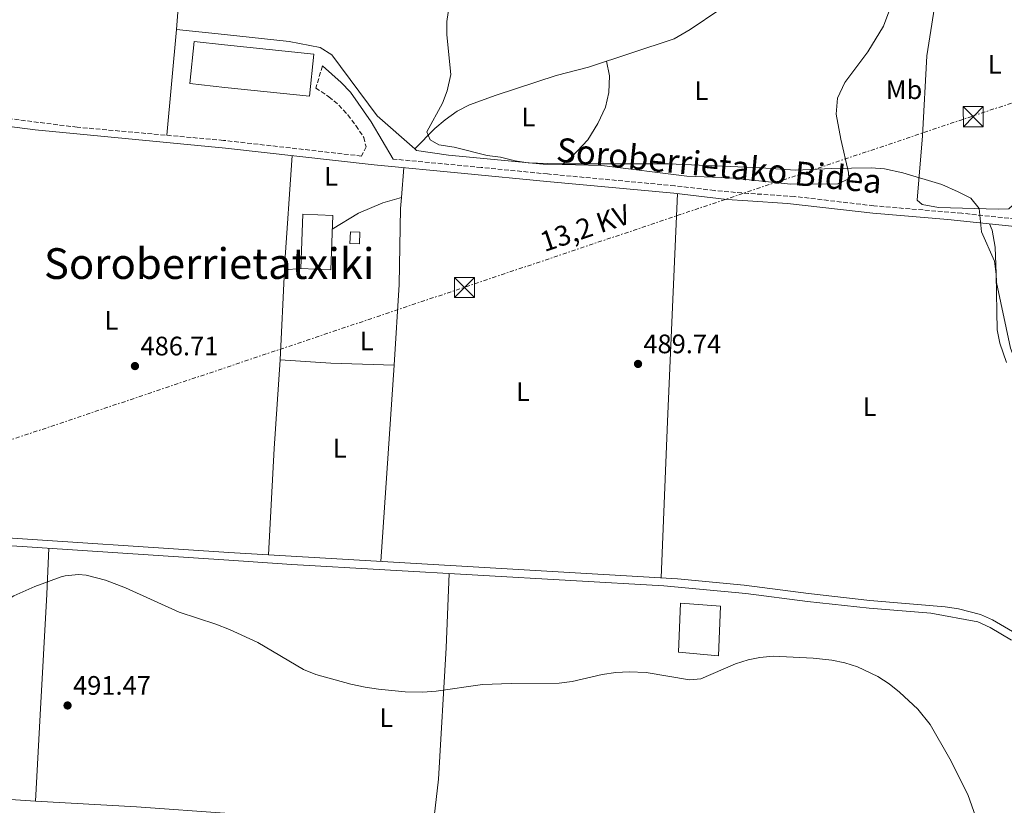
# Model space of a CAD drawing. Units: metres. Extents: x 576517 to 579944, y 4749679 to 4752030.
# Drawn here: x 576748 to 577117, y 4751386 to 4751680 of the extents above; entities that cross this region are included whole.
import ezdxf
from ezdxf.enums import TextEntityAlignment as Align

# ---------------------------------------------------------------- set-up
doc = ezdxf.new("R2010")
doc.units = ezdxf.units.M
doc.header["$MEASUREMENT"] = 0
doc.linetypes.add('DGN Style 3', pattern=[2.435890702152634, 1.739921930109024, -0.6959687720436097])
doc.linetypes.add('DGN Style 7', pattern=[3.4798438602180486, 1.565929737098122, -0.6959687720436097, 0.5219765790327072, -0.6959687720436097])
for name, color, linetype, lineweight in [('Balsa-alberca', 142, 'Continuous', 0), ('Camino', 7, 'DGN Style 3', 0), ('Cota de punto acotado terreno', 7, 'Continuous', 0), ('Curva de nivel intermedia', 30, 'Continuous', 0), ('Edificio', 1, 'Continuous', 13), ('Etiqueta de uso rústico', 92, 'Continuous', 0), ('Invernadero', 7, 'Continuous', 0), ('Línea de cambio de uso (parcela vista)', 92, 'Continuous', 0), ('Línea eléctrica', 6, 'DGN Style 7', 0), ('Margen derecho', 7, 'Continuous', 0), ('Nave industrial', 1, 'Continuous', 13), ('Punto acotado terreno (símbolo)', 7, 'Continuous', 0), ('Tensión línea eléctrica', 7, 'Continuous', 0), ('Texto de Área (paraje) menor', 7, 'Continuous', 0), ('Torre eléctrica', 7, 'Continuous', 0)]:
    doc.layers.add(name, color=color, linetype=linetype, lineweight=lineweight)
doc.styles.add('Style-Arial', font='arial.ttf')

# ---------------------------------------------------------------- blocks, each defined once
blk = doc.blocks.new('5PATER')
at = {"layer": 'Balsa-alberca', "linetype": 'Continuous', "lineweight": 0}
h = blk.add_hatch(color=51, dxfattribs=at)
edge = h.paths.add_edge_path()
edge.add_ellipse((0, 0), major_axis=(-0.1095731443231308, -0.1110710700762829), ratio=0.9994222409660317, start_angle=0, end_angle=360)
blk = doc.blocks.new('5TME')
at = {"layer": 'Invernadero', "color": 7, "linetype": 'Continuous', "lineweight": 0}
for p, q in [((-0.375, 0.375), (0.375, -0.375)), ((0.3723, 0.3776), (-0.3716, -0.3784))]:
    blk.add_line(p, q, dxfattribs=at)
at = {"layer": 'Invernadero', "color": 7, "linetype": 'Continuous', "lineweight": 0, "flags": 128}
blk.add_lwpolyline([(-0.375, -0.375), (0.375, -0.375), (0.375, 0.375), (-0.375, 0.375), (-0.3716, -0.3784)], dxfattribs=at)

msp = doc.modelspace()

# ---------------------------------------------------------------- linework, layer by layer
at = {"layer": 'Camino', "color": 7, "linetype": 'DGN Style 3', "lineweight": 0}
for points in [[(576861.5199999985, 4751663.020000001, 485.0599999999977), (576858.9600000014, 4751654.779999999, 485.0599999999977), (576863.8799999988, 4751651.520000001, 485.0599999999977), (576867.6099999994, 4751648.350000001, 485.0500000000029), (576870.9599999998, 4751644.720000001, 485.0399999999937), (576874.030000001, 4751640.690000001, 485.0299999999988), (576876.9600000014, 4751636.300000001, 485.0299999999988), (576877.7999999997, 4751632.78, 485.1499999999942), (576876.1099999998, 4751629.310000001, 485.1900000000023), (576825.0899999995, 4751635.100000001, 485.3099999999976), (576824.3699999999, 4751635.180000002, 485.3099999999976), (576769.5900000001, 4751640.109999999, 485.449999999997), (576720.4499999996, 4751646.279999999, 485.5399999999936), (576709.6400000001, 4751647.340000001, 485.5399999999936), (576706.3099999975, 4751649.110000002, 485.5599999999978)], [(577125.8199999997, 4751605.240000002, 484.0700000000069), (577100.9800000001, 4751607.890000002, 484.8800000000048), (577067.9499999987, 4751610.690000001, 486.4100000000035), (577038.1999999983, 4751614.190000001, 488.0099999999949), (577020.9999999986, 4751615.320000002, 488.4100000000034), (577008.2499999992, 4751616.400000001, 488.1600000000035), (576993.3999999987, 4751618.189999999, 487.6799999999931), (576945.8099999971, 4751622.600000001, 485.7100000000065), (576920.9400000008, 4751625.040000003, 485.1900000000023), (576887.9800000008, 4751628.180000001, 485.1600000000037)]]:
    msp.add_polyline3d(points, dxfattribs=at)
at = {"layer": 'Curva de nivel intermedia', "color": 30, "linetype": 'Continuous', "lineweight": 0, "flags": 128}
for points, elevation in [([(576909.9600000016, 4751692.359999999), (576908.1199999999, 4751679.659999999), (576908.0400000016, 4751674.659999999), (576909.5200000012, 4751659.819999999), (576908.2000000002, 4751653.74), (576906.4299999999, 4751649.06), (576900.6000000006, 4751638.38), (576901.8800000014, 4751635.42), (576905.0800000001, 4751633.5), (576910.7599999995, 4751632.62), (576923.2000000007, 4751629.58), (576928.1600000004, 4751628.939999999), (576933.6000000008, 4751627.579999999), (576938.5400000006, 4751626.779999999), (576949.1199999996, 4751626.46), (576991.0400000005, 4751626.46), (577025.6400000011, 4751624.939999999), (577038.6000000007, 4751623.980000001), (577052.3200000002, 4751624.699999998), (577067.0000000009, 4751624.859999999), (577071.9899999999, 4751624.56), (577078.9200000011, 4751623.09), (577093.47, 4751618.649999999), (577099.6400000014, 4751615.980000001), (577104.2800000014, 4751613.5), (577107.48, 4751609.74), (577108.3600000007, 4751600.939999999), (577113.1600000019, 4751589.98), (577113.8600000015, 4751585.02), (577114.2000000012, 4751564.220000001), (577115.1900000013, 4751559.33), (577117.7400000017, 4751552.089999998)], 485), ([(576639.5200000004, 4751385.67), (576636.1800000009, 4751397.66), (576633.32, 4751404.550000001), (576632.4900000007, 4751409.48), (576633.7600000004, 4751414.890000001), (576637.0400000014, 4751418.310000001), (576641.3600000021, 4751419.59), (576651.2500000005, 4751421.08), (576658.4500000001, 4751422.56), (576672.5200000005, 4751426.069999998), (576677.2700000004, 4751427.630000001), (576694.8900000004, 4751435.929999998), (576708.8300000011, 4751441.480000001), (576714.0999999995, 4751444.029999998), (576726.0000000016, 4751451.109999999), (576738.2100000002, 4751459.82), (576745.9200000016, 4751464.710000001), (576753.7200000002, 4751468.230000001), (576763.5500000005, 4751471.800000001), (576765.1599999998, 4751472.23), (576770.1399999998, 4751472.67), (576772.9200000004, 4751472.390000001)], 490.0000000000001), ([(576772.9200000004, 4751472.390000001), (576780.2000000003, 4751470.63), (576787.7599999999, 4751467.659999999), (576807.8000000004, 4751458.57), (576821.5199999999, 4751454.109999999), (576826.6600000008, 4751452.109999998), (576837.26, 4751447.24), (576854.4000000017, 4751437.180000001), (576859.0399999997, 4751435.32), (576872.1600000003, 4751431.659999999), (576877.4800000021, 4751430.460000001), (576882.4300000009, 4751429.789999999), (576892.400000002, 4751428.789999999), (576899.0899999996, 4751428.609999998), (576904.0499999995, 4751428.98), (576921.360000001, 4751431.5), (576932.1600000013, 4751431.930000001), (576950.0800000008, 4751432.06), (576955.0400000007, 4751432.679999998), (576966.2800000014, 4751435.26), (576971.4, 4751436.060000001), (576976.3900000011, 4751436.310000001), (576982.7600000014, 4751435.98), (576998.9199999995, 4751433.279999999), (577003.2400000001, 4751433.659999999), (577016.1600000017, 4751439.259999999), (577020.9200000004, 4751440.800000001), (577025.3200000015, 4751441.659999999), (577030.3200000017, 4751442.079999999), (577045.2800000017, 4751441.4), (577052.28, 4751440.619999997), (577057.1799999995, 4751439.679999999), (577061.9200000004, 4751438.099999999), (577069.5199999999, 4751434.46), (577073.7199999999, 4751431.749999999), (577077.6700000018, 4751428.680000001), (577084.48, 4751422.300000001), (577089.0800000001, 4751416.539999999), (577096.520000001, 4751403.730000001), (577103.2100000008, 4751390.3), (577116.2199999996, 4751353.529999998)], 490.0000000000001)]:
    msp.add_lwpolyline(points, dxfattribs=dict(at, elevation=elevation))
at = {"layer": 'Edificio', "color": 1, "linetype": 'Continuous', "lineweight": 13}
for points in [[(576865.3600000005, 4751607.100000001, 489.5800000000018), (576864.5999999996, 4751586.779999999, 489.6399999999995), (576853.3300000001, 4751587.199999999, 489.3999999999942), (576854.0899999999, 4751607.52, 489.3999999999942)], [(576875.4800000004, 4751600.859999999, 487.3899999999995), (576875.3200000003, 4751596.460000001, 487.4499999999971), (576871.7599999999, 4751596.59, 487.3899999999995), (576871.9199999999, 4751600.99, 487.3899999999995)], [(577010.5599999996, 4751460.859999999, 491.9700000000012), (577009.7999999998, 4751442.300000001, 492.3300000000018), (576994.8399999999, 4751443.66, 492.2700000000041), (576995.5599999996, 4751461.980000001, 491.8800000000047)]]:
    msp.add_polyline3d(points, close=True, dxfattribs=at)
at = {"layer": 'Edificio', "color": 51, "linetype": 'Continuous', "lineweight": 13}
for points in [[(576854.0899999999, 4751607.52, 489.3999999999942), (576853.3300000001, 4751587.199999999, 489.3999999999942), (576864.5999999996, 4751586.779999999, 489.6399999999995), (576865.3600000005, 4751607.100000001, 489.5800000000018), (576854.0899999999, 4751607.52, 489.3999999999942)], [(576875.3200000003, 4751596.460000001, 487.4499999999971), (576871.7599999999, 4751596.59, 487.3899999999995), (576871.9199999999, 4751600.99, 487.3899999999995), (576875.4800000004, 4751600.859999999, 487.3899999999995), (576875.3200000003, 4751596.460000001, 487.4499999999971)], [(577009.7999999998, 4751442.300000001, 492.3300000000018), (576994.8399999999, 4751443.66, 492.2700000000041), (576995.5599999996, 4751461.980000001, 491.8800000000047), (577010.5599999996, 4751460.859999999, 491.9700000000012), (577009.7999999998, 4751442.300000001, 492.3300000000018)]]:
    msp.add_polyline3d(points, dxfattribs=at)
at = {"layer": 'Línea de cambio de uso (parcela vista)', "color": 92, "linetype": 'Continuous', "lineweight": 0, "extrusion": (-0.2540463076625908, 0.0210168971187293, 0.9669636826678163), "elevation": -46200.90912487538, "flags": 128}
msp.add_lwpolyline([(-4783055.367033998, 177157.1600696727), (-4783091.230367634, 177156.9246963355), (-4783130.536624842, 177157.1208407832)], dxfattribs=at)
at = {"layer": 'Línea de cambio de uso (parcela vista)', "color": 92, "linetype": 'Continuous', "lineweight": 0, "extrusion": (0.0002047123713574198, 0.002252973376078953, 0.9999974410986319), "elevation": 11308.74935110822, "flags": 128}
msp.add_lwpolyline([(576803.1285543987, 4751623.661061314), (576806.7285727471, 4751663.281161867)], dxfattribs=at)
at = {"layer": 'Línea de cambio de uso (parcela vista)', "color": 92, "linetype": 'Continuous', "lineweight": 0, "extrusion": (-0.9439979011152935, 0.06334728984651712, 0.3238133467895075), "elevation": -243385.3374815332, "flags": 128}
msp.add_lwpolyline([(-4779546.944599969, 83812.39759716544), (-4779547.985620657, 83812.33692839161), (-4779589.750256565, 83812.37920628277)], dxfattribs=at)
at = {"layer": 'Línea de cambio de uso (parcela vista)', "color": 92, "linetype": 'Continuous', "lineweight": 0, "extrusion": (0.003226006662933132, 0.03888977337225472, 0.9992382991099097), "elevation": 187135.4459761693, "flags": 128}
msp.add_lwpolyline([(-182106.9686174369, -4779389.269530512), (-182106.9686174369, -4779378.060855798)], dxfattribs=at)
at = {"layer": 'Línea de cambio de uso (parcela vista)', "color": 92, "linetype": 'Continuous', "lineweight": 0, "extrusion": (-0.04646281755127678, -0.01417510220086196, 0.9988194396700497), "elevation": -93673.58730612026, "flags": 128}
msp.add_lwpolyline([(-4376470.052822451, 1936071.384929067), (-4376470.05282245, 1936071.391104827)], dxfattribs=at)
at = {"layer": 'Línea de cambio de uso (parcela vista)', "color": 92, "linetype": 'Continuous', "lineweight": 0, "extrusion": (0.00265342083322415, 0.05496011247586103, 0.998485025122822), "elevation": 263162.8746935352, "flags": 128}
msp.add_lwpolyline([(-347041.0591681604, -4766583.161570639), (-347041.0591681603, -4766617.012175549)], dxfattribs=at)
at = {"layer": 'Línea de cambio de uso (parcela vista)', "color": 92, "linetype": 'Continuous', "lineweight": 0, "extrusion": (-0.03118749061779993, -0.002161473582721644, 0.9995112147749599), "elevation": -27775.8353019196, "flags": 128}
msp.add_lwpolyline([(-4700332.913028818, 903570.6551560998), (-4700332.913028818, 903564.5775486748)], dxfattribs=at)
at = {"layer": 'Línea de cambio de uso (parcela vista)', "color": 92, "linetype": 'Continuous', "lineweight": 0, "extrusion": (0.8573129458315152, -0.03228183575117308, 0.5137824403288066), "elevation": 341398.6493283436, "flags": 128}
msp.add_lwpolyline([(4769820.452316774, -203882.2930997637), (4769860.416082194, -203883.6102381056), (4769893.595408744, -203885.4635566575)], dxfattribs=at)
at = {"layer": 'Línea de cambio de uso (parcela vista)', "color": 92, "linetype": 'Continuous', "lineweight": 0, "extrusion": (0.02931120512533105, 0.9577947504628079, 0.2859546629100291), "elevation": 4568059.871357244, "flags": 128}
msp.add_lwpolyline([(-431275.6705299307, -1362669.373990937), (-431251.8571960471, -1362669.62444929), (-431232.9093432375, -1362671.795088343)], dxfattribs=at)
at = {"layer": 'Línea de cambio de uso (parcela vista)', "color": 92, "linetype": 'Continuous', "lineweight": 0, "extrusion": (0.0003583867976225012, 0.005280280031948329, 0.9999859950027739), "elevation": 25785.69228915001, "flags": 128}
msp.add_lwpolyline([(576888.1475431839, 4751481.103656584), (576883.1574037313, 4751407.582631647)], dxfattribs=at)
at = {"layer": 'Línea de cambio de uso (parcela vista)', "color": 92, "linetype": 'Continuous', "lineweight": 0, "extrusion": (0.0008958324232097706, 0.2242970693975885, 0.9745204062224264), "elevation": 1066719.274720599, "flags": 128}
msp.add_lwpolyline([(-557672.4712054419, -4632429.378286718), (-557710.2255621348, -4632425.767033383), (-557772.7616782124, -4632421.75452968)], dxfattribs=at)
at = {"layer": 'Línea de cambio de uso (parcela vista)', "color": 92, "linetype": 'Continuous', "lineweight": 0}
for points in [[(577136.7199999997, 4751686.460000001, 483.6999999999971), (577132.3200000003, 4751675.100000001, 483.5800000000018), (577122.8799999999, 4751617.980000001, 484.4799999999959), (577121.4800000004, 4751612.220000001, 484.75), (577118.5999999996, 4751609.5, 484.9600000000065), (577114.5199999996, 4751609.42, 484.8999999999942), (577092.1600000003, 4751610.060000001, 485.4400000000023), (577086.1200000001, 4751611.180000001, 485.679999999993), (577084.2400000002, 4751612.779999999, 485.5899999999965), (577086.2000000002, 4751636.859999999, 484.4199999999983), (577087.8799999999, 4751666.859999999, 484.0299999999989), (577091.7999999998, 4751692.220000001, 483.5800000000018), (577093.4199999999, 4751701.9, 483.9900000000052)], [(577029.9199999999, 4751692.220000001, 484.0099999999948), (577028.7999999998, 4751691.26, 484.0099999999948), (577015.9199999999, 4751686.939999999, 484.1000000000058), (577010.3200000003, 4751684.220000001, 484.1900000000023), (576999.2400000002, 4751676.619999999, 484.1900000000023), (576993.1600000003, 4751673.180000001, 484.1600000000035), (576961.0800000001, 4751662.619999999, 484.5800000000018), (576949.04, 4751659.5, 484.7899999999936), (576926.5999999996, 4751652.140000001, 484.9100000000035), (576916.5999999996, 4751648.539999999, 484.9100000000035), (576911.9199999999, 4751646.140000001, 484.9100000000035), (576907.4400000004, 4751642.859999999, 484.9400000000023), (576903.5599999996, 4751639.66, 484.9400000000023), (576896.0697999997, 4751631.989800001, 484.8500000000058)], [(576951.3200000003, 4751626.0899, 484.7599999999948), (576966.1600000003, 4751625.82, 484.7599999999948), (576998, 4751621.82, 485.1199999999953), (577014.1200000001, 4751621.100000001, 485.2400000000052), (577036.8799999999, 4751618.779999999, 485.3000000000029), (577054.5199999996, 4751618.859999999, 485.3000000000029), (577058.6399999997, 4751620.779999999, 485.2400000000052), (577058.4800000004, 4751623.180000001, 485.179999999993), (577055.6399999997, 4751635.58, 484.820000000007), (577053.8799999999, 4751644.939999999, 484.5500000000029), (577054.3600000005, 4751650.939999999, 484.1900000000023), (577057.1200000001, 4751656.859999999, 483.9799999999959), (577065.7599999999, 4751668.380000001, 483.679999999993), (577071.5999999996, 4751677.9, 483.5599999999977), (577073.5599999996, 4751683.34, 483.6199999999953)], [(576806.8399999999, 4751676.699999999, 485.2700000000041), (576824.75, 4751674.800000001, 485.2100000000065), (576849, 4751672.220000001, 485.1199999999953), (576860.5999999996, 4751669.9, 485), (576865, 4751667.180000001, 485), (576881.9199999999, 4751644.380000001, 484.8800000000047), (576896.0697999997, 4751631.989800001, 484.8512999999948)], [(576951.3200000003, 4751626.0899, 484.7599999999948), (576954.7599999999, 4751628.859999999, 484.7299999999959), (576960.8399999999, 4751635.34, 484.6999999999971), (576964.6399999997, 4751641.5, 484.6999999999971), (576967.4400000004, 4751647.58, 484.6699999999983), (576968.7199999997, 4751653.100000001, 484.6100000000006), (576969, 4751659.34, 484.5800000000018), (576967.9199999999, 4751664.869999999, 484.4900000000052)], [(576896.0697999997, 4751631.989800001, 484.8512999999948), (576896.7199999997, 4751631.42, 484.8500000000058), (576908.7199999997, 4751629.66, 484.8500000000058), (576944.1600000003, 4751626.220000001, 484.7599999999948), (576951.3200000003, 4751626.0899, 484.7599999999948)], [(576994.4800000004, 4751615.25, 487.7200000000012), (576993.2400000002, 4751586.939999999, 489.3699999999953), (576990.6799999997, 4751529.980000001, 489.3099999999977), (576988.4000000004, 4751471.4, 489.6900000000023)], [(576865.1699999999, 4751601.91, 485.3399999999965), (576874.9199999999, 4751607.980000001, 485.1600000000035), (576884.0800000001, 4751611.74, 485.1900000000023), (576891.0241, 4751613.8082, 485.579700000002)], [(576891.0241, 4751613.8082, 485.5773999999947), (576890.6799999997, 4751609.66, 485.7400000000052), (576890.2000000002, 4751581.26, 488.4700000000012), (576888.3600000005, 4751551.02, 489.429999999993)], [(577111.2699999996, 4751603.970000001, 484.5599999999977), (577112.3200000003, 4751601.58, 484.6199999999953), (577113.4000000004, 4751595.180000001, 484.7400000000052), (577113.9199999999, 4751581.980000001, 484.8000000000029), (577119.2000000002, 4751557.42, 484.8600000000006), (577121.5599999996, 4751551.26, 484.8899999999995), (577124.1200000001, 4751546.380000001, 484.9199999999983), (577127.2800000003, 4751541.58, 484.8899999999995), (577130.1200000001, 4751538.939999999, 484.9199999999983)], [(576754.04, 4751387.83, 492.7899999999936), (576755.7599999999, 4751420.15, 491.2299999999959), (576758.2400000002, 4751465.350000001, 490.4199999999983), (576758.9500000002, 4751482.5, 489.4799999999959)], [(576754.04, 4751387.83, 492.7899999999936), (576791.8799999999, 4751385.75, 492.9700000000012), (576826.6600000003, 4751383.199999999, 492.7899999999936), (576844.3600000005, 4751381.91, 492.6999999999971), (576898.2800000003, 4751379.82, 491.1999999999971), (576902.7599999999, 4751380.060000001, 491.1999999999971), (576903.3600000005, 4751381.980000001, 491.1999999999971), (576904.9600000001, 4751396.060000001, 490.929999999993), (576907.8399999999, 4751445.26, 489.8500000000058), (576908.9699999997, 4751473.060000001, 489.7799999999989)]]:
    msp.add_polyline3d(points, dxfattribs=at)
at = {"layer": 'Línea eléctrica', "color": 6, "linetype": 'DGN Style 7', "lineweight": 0}
msp.add_polyline3d([(576522.6299999999, 4751451.08, 487.0099999999948), (576561.3099999996, 4751461.909999999, 486.1399999999995), (576716.8900000015, 4751513.720000001, 486.3500000000058), (576915.199999999, 4751580.380000001, 488.5599999999977), (577104.8799999988, 4751644.230000001, 484.1999999999971), (577306.1400000012, 4751711.460000001, 483.2599999999948)], dxfattribs=at)
at = {"layer": 'Margen derecho', "color": 7, "linetype": 'Continuous', "lineweight": 0}
for points in [[(576887.9800000008, 4751628.180000001, 485.1600000000037), (576879.7699999987, 4751642.180000001, 485.0599999999977), (576871.949999998, 4751653.240000002, 485.0599999999977), (576868.5199999991, 4751656.86, 485.0599999999977), (576861.5199999985, 4751663.020000001, 485.0599999999977)], [(577125.5200000001, 4751602.460000004, 484.0700000000069), (577095.6999999986, 4751605.619999999, 485.1000000000058), (577067.6799999982, 4751607.9, 486.4100000000035), (577035.7199999974, 4751611.58, 488.1199999999955), (577020.7500000006, 4751612.520000001, 488.4100000000034), (577012.9600000009, 4751613.100000001, 488.3000000000029), (576993.1000000014, 4751615.410000001, 487.6799999999931), (576945.55, 4751619.810000002, 485.7100000000065), (576914.7299999992, 4751622.83, 485.1600000000037), (576880.7899999979, 4751626.02, 485.1300000000047), (576825.1200000008, 4751632.26, 485.3099999999976), (576753.9200000013, 4751639.100000001, 485.4799999999959), (576720.0799999984, 4751643.500000001, 485.5399999999936)], [(576735.7600000005, 4751486.939999999, 489.3099999999978), (576826.4400000018, 4751480.970000002, 489.7599999999947), (576994.5199999985, 4751471.040000001, 489.679999999993), (577019.3999999983, 4751468.650000001, 489.7200000000012), (577043.5100000014, 4751465.560000002, 489.5599999999977), (577066.5199999983, 4751463.01, 489.3800000000048), (577094.7399999973, 4751460.630000002, 489.2700000000042), (577099.6799999992, 4751459.880000001, 489.2599999999948), (577107.9099999992, 4751457.779999999, 489.2299999999959), (577112.4499999988, 4751455.700000001, 489.2299999999959), (577121.4099999997, 4751450.439999999, 489.2599999999948)], [(577119.5199999987, 4751448.140000002, 489.2599999999948), (577111.519999999, 4751452.84, 489.2299999999959), (577106.9999999995, 4751454.940000001, 489.2299999999959), (577089.3799999995, 4751458.230000001, 489.2899999999937), (577066.2399999987, 4751460.060000001, 489.3800000000048), (577043.1600000005, 4751462.620000001, 489.5599999999977), (577020.109999999, 4751465.590000002, 489.7100000000065), (576989.3099999982, 4751468.430000001, 489.679999999993), (576849.9600000003, 4751476.460000001, 489.8600000000006), (576826.4599999996, 4751478.020000001, 489.7599999999947), (576741.3599999996, 4751483.67, 489.4100000000037), (576715.8899999997, 4751484.470000002, 488.7899999999936), (576710.9200000009, 4751483.910000001, 488.7500000000001), (576705.8999999985, 4751482.520000001, 488.3800000000048), (576699.6000000021, 4751473.960000002, 489.179999999993), (576692.140000001, 4751465.28, 489.3899999999994), (576685.1200000002, 4751458.170000001, 489.4900000000052), (576678.589999999, 4751452.359999999, 489.5800000000018), (576671.5100000004, 4751446.86, 489.6999999999971), (576659.5599999987, 4751436.520000001, 489.7599999999947), (576655.9800000002, 4751432.87, 489.820000000007), (576652.6099999995, 4751428.310000001, 489.8800000000046)]]:
    msp.add_polyline3d(points, dxfattribs=at)
at = {"layer": 'Nave industrial', "color": 1, "linetype": 'Continuous', "lineweight": 13, "elevation": 489.3399999999964, "flags": 128}
msp.add_lwpolyline([(576858.2800000003, 4751667.42), (576856.6299999999, 4751651.699999999), (576824.9199999999, 4751655.029999999), (576811.75, 4751656.42), (576813.4000000004, 4751672.140000001), (576824.7800000003, 4751670.939999999), (576858.2800000003, 4751667.42)], close=True, dxfattribs=at)
msp.add_lwpolyline([(576856.6299999999, 4751651.699999999), (576824.9199999999, 4751655.029999999), (576811.75, 4751656.42), (576813.4000000004, 4751672.140000001), (576824.7800000003, 4751670.939999999), (576858.2800000003, 4751667.42), (576856.6299999999, 4751651.699999999)], dxfattribs=at)

# ---------------------------------------------------------------- block references
at = {"layer": 'Punto acotado terreno (símbolo)', "color": 7, "linetype": 'Continuous', "lineweight": 0, "xscale": 10, "yscale": 10, "zscale": 10}
for p in [(576791.2399999977, 4751550.7, 486.7100000000069), (576979.6799999991, 4751551.500000001, 489.7400000000057), (576766.0000000002, 4751423.670000001, 491.4700000000012)]:
    msp.add_blockref('5PATER', p, dxfattribs=at)
at = {"layer": 'Torre eléctrica', "color": 7, "linetype": 'Continuous', "lineweight": 0, "xscale": 10, "yscale": 10, "zscale": 10}
for p in [(577105.2399999986, 4751644.060000001, 484.1999999999971), (576914.6800000005, 4751580.140000002, 488.5800000000018)]:
    msp.add_blockref('5TME', p, dxfattribs=at)

# ---------------------------------------------------------------- texts
at = {"color": 7, "linetype": 'Continuous', "lineweight": 0, "style": 'Style-Arial'}
msp.add_text('Soroberrietako Bidea', height=9, rotation=354.3480000000001, dxfattribs=at).set_placement((577009.661900807, 4751621.284387072, 484.8899999999995), align=Align.CENTER)
at = {"layer": 'Cota de punto acotado terreno', "color": 7, "linetype": 'Continuous', "lineweight": 0, "style": 'Style-Arial'}
for s, p in [('486.71', (576793.3200000013, 4751554.699999998, 486.7100000000065)), ('489.74', (576981.6700000011, 4751555.500000001, 489.7400000000052)), ('491.47', (576768.0500000004, 4751427.670000001, 491.4700000000012))]:
    msp.add_text(s, height=7.000000000000002, dxfattribs=at).set_placement(p)
at = {"layer": 'Etiqueta de uso rústico', "color": 92, "linetype": 'Continuous', "lineweight": 0, "style": 'Style-Arial'}
for s, p in [('L', (577113.2814203795, 4751663.650010001, 483.8800000000047)), ('L', (577003.4014203802, 4751653.810010002, 484.429999999993)), ('Mb', (577079.3202462428, 4751654.130010001, 484.0599999999977)), ('L', (576938.6014203803, 4751643.89001, 484.9100000000035)), ('L', (576864.7214203808, 4751621.73001, 485.1900000000023)), ('L', (576782.4414203793, 4751567.810010002, 485.8399999999965)), ('L', (576878.0814203804, 4751560.130010001, 489.0299999999989)), ('L', (576936.5614203817, 4751541.090009999, 489.2299999999959)), ('L', (577066.4314203779, 4751535.490010001, 488.1900000000023)), ('L', (576867.9214203815, 4751519.970010001, 489.0599999999977)), ('L', (576885.3514203792, 4751419.090010001, 490.2899999999936))]:
    msp.add_text(s, height=7.000000000000002, dxfattribs=at).set_placement(p, align=Align.MIDDLE_CENTER)
at = {"layer": 'Tensión línea eléctrica', "color": 7, "linetype": 'Continuous', "lineweight": 0, "style": 'Style-Arial'}
msp.add_text('13,2 KV', height=7.5, rotation=18.58122, dxfattribs=at).set_placement((576961.0182884113, 4751598.839519081, 487.25), align=Align.CENTER)
at = {"layer": 'Texto de Área (paraje) menor', "color": 7, "linetype": 'Continuous', "lineweight": 0, "style": 'Style-Arial'}
msp.add_text('Soroberrietatxiki', height=11.5, dxfattribs=at).set_placement((576819.0499531346, 4751589.060010002, 485.6199999999953), align=Align.MIDDLE_CENTER)

doc.saveas('drawing.dxf')
